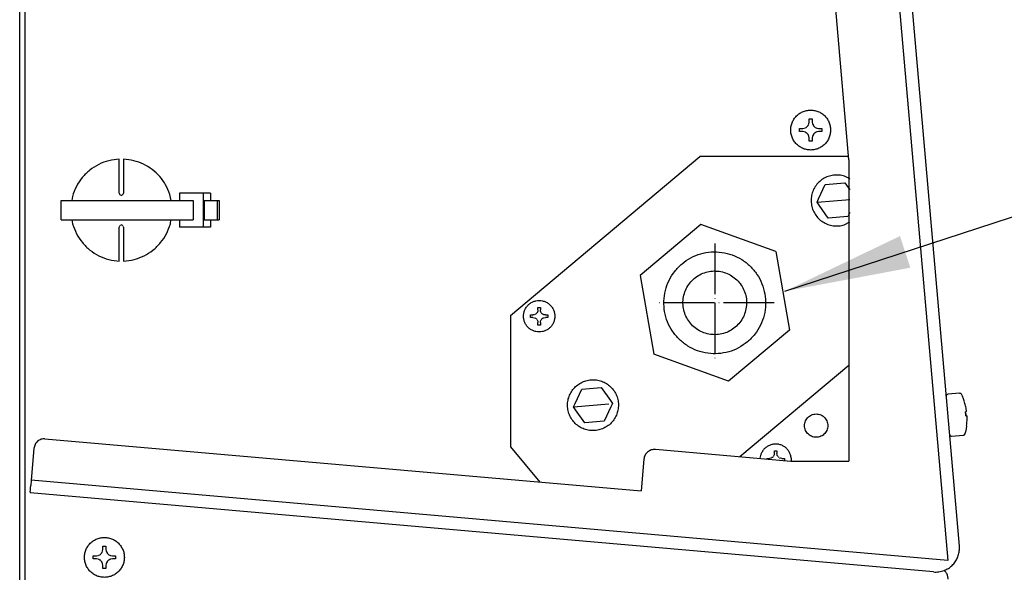
# Model space of a CAD drawing. Units: millimetres. Extents: x -2535 to 4593, y -3748 to 1292.
# Drawn here: x 330 to 564, y -2176 to -2045 of the extents above; entities that cross this region are included whole.
import ezdxf

# ---------------------------------------------------------------- set-up
doc = ezdxf.new("R2010")
doc.units = ezdxf.units.MM
doc.linetypes.add('DOT_CENTER', pattern=[14, 12, -1, 0, -1])
doc.layers.add('1', color=7, linetype='Continuous')
doc.dimstyles.get("Standard").update_dxf_attribs({"dimtxt": 0.18, "dimasz": 0.18, "dimexe": 0.18, "dimexo": 0.0625, "dimgap": 0.09, "dimtad": 0, "dimtih": 1, "dimtoh": 1, "dimdec": 4, "dimzin": 0, "dimdsep": 46, "dimtxsty": 'Standard', "dimcen": 0.09, "dimadec": 0, "dimazin": 0, "dimtfac": 1, "dimtdec": 4, "dimtofl": 0, "dimtmove": 0, "dimatfit": 3, "dimfxl": 1, "dimtolj": 1, "dimtzin": 0, "dimarcsym": 0})

msp = doc.modelspace()

# ---------------------------------------------------------------- linework, layer by layer
at = {"color": 3, "linetype": 'Continuous'}
for p, q in [((330.2, -2388.67), (330.2, -1921.71)), ((552.99, -2170.18), (532.44, -1935.01))]:
    msp.add_line(p, q, dxfattribs=at)
at = {"color": 6, "linetype": 'Continuous'}
for p, q in [((331.46, -2388.67), (331.46, -1921.71)), ((516.92, -2070.72), (517.05, -2070.57)), ((517.05, -2070.57), (517.11, -2070.49)), ((517.11, -2070.49), (517.25, -2070.23)), ((517.25, -2070.23), (517.29, -2070.12)), ((517.3, -2070.08), (517.36, -2069.65)), ((517.36, -2068.9), (518.12, -2068.9)), ((517.36, -2069.65), (517.36, -2068.9)), ((518.12, -2068.9), (518.12, -2069.65)), ((518.12, -2069.65), (518.18, -2070.08)), ((518.19, -2070.12), (518.23, -2070.23)), ((518.23, -2070.23), (518.37, -2070.49)), ((518.37, -2070.49), (518.43, -2070.57)), ((518.43, -2070.57), (518.56, -2070.72)), ((515.1, -2071.16), (515.86, -2071.16)), ((515.1, -2071.91), (515.1, -2071.16)), ((515.86, -2071.91), (515.1, -2071.91)), ((515.86, -2071.16), (516.29, -2071.1)), ((516.29, -2071.98), (515.86, -2071.91)), ((516.32, -2071.09), (516.43, -2071.05)), ((516.43, -2072.03), (516.32, -2071.99)), ((516.43, -2071.05), (516.69, -2070.91)), ((516.69, -2072.17), (516.43, -2072.03)), ((516.69, -2070.91), (516.78, -2070.84)), ((516.78, -2072.23), (516.69, -2072.17)), ((516.78, -2070.84), (516.92, -2070.72)), ((516.92, -2072.36), (516.78, -2072.23)), ((517.05, -2072.5), (516.92, -2072.36)), ((517.11, -2072.59), (517.05, -2072.5)), ((517.25, -2072.85), (517.11, -2072.59)), ((517.29, -2072.96), (517.25, -2072.85)), ((517.36, -2073.42), (517.3, -2072.99)), ((518.18, -2072.99), (518.12, -2073.42)), ((518.23, -2072.85), (518.19, -2072.96)), ((518.37, -2072.59), (518.23, -2072.85)), ((518.43, -2072.5), (518.37, -2072.59)), ((518.56, -2072.36), (518.43, -2072.5)), ((518.56, -2070.72), (518.7, -2070.84)), ((518.7, -2072.23), (518.56, -2072.36)), ((518.7, -2070.84), (518.79, -2070.91)), ((518.79, -2072.17), (518.7, -2072.23)), ((518.79, -2070.91), (519.05, -2071.05)), ((519.05, -2072.03), (518.79, -2072.17)), ((519.05, -2071.05), (519.16, -2071.09)), ((519.16, -2071.99), (519.05, -2072.03)), ((519.19, -2071.1), (519.62, -2071.16)), ((519.62, -2071.91), (519.19, -2071.98)), ((519.62, -2071.16), (520.38, -2071.16)), ((520.38, -2071.91), (519.62, -2071.91)), ((520.38, -2071.16), (520.38, -2071.91)), ((517.36, -2074.18), (517.36, -2073.42)), ((518.12, -2074.18), (517.36, -2074.18)), ((518.12, -2073.42), (518.12, -2074.18)), ((353.82, -2086.49), (353.82, -2078.45)), ((354.82, -2078.45), (354.82, -2086.49)), ((519.62, -2087.85), (521.21, -2084.42)), ((521.21, -2084.42), (525.83, -2084.02)), ((525.83, -2084.02), (527, -2085.68)), ((527, -2083.15), (526.66, -2082.88)), ((353.82, -2086.49), (353.84, -2086.64)), ((353.9, -2086.77), (354.04, -2086.91)), ((354.04, -2086.91), (354.13, -2086.96)), ((354.17, -2086.97), (354.32, -2086.99)), ((354.32, -2086.99), (354.47, -2086.97)), ((354.6, -2086.91), (354.74, -2086.77)), ((354.8, -2086.64), (354.82, -2086.49)), ((366.12, -2088.2), (365.79, -2086.79)), ((373.78, -2086.49), (368.09, -2086.49)), ((368.09, -2086.49), (368.09, -2088.2)), ((375.46, -2086.49), (373.78, -2086.49)), ((373.78, -2094.54), (373.78, -2086.49)), ((375.46, -2086.49), (375.46, -2088.2)), ((340.04, -2092.83), (340.04, -2088.2)), ((340.04, -2088.2), (371.35, -2088.2)), ((342.71, -2087.26), (342.58, -2088.2)), ((371.35, -2088.2), (371.35, -2092.83)), ((373.92, -2088.2), (374.7, -2088.2)), ((373.92, -2088.2), (373.92, -2092.83)), ((374.7, -2088.2), (375.48, -2088.2)), ((375.48, -2088.2), (377.04, -2088.2)), ((377.04, -2088.2), (377.47, -2088.2)), ((377.04, -2088.2), (377.04, -2092.83)), ((377.47, -2088.2), (377.47, -2092.83)), ((519.25, -2088.64), (519.62, -2087.85)), ((519.25, -2088.64), (527, -2087.96)), ((519.75, -2089.35), (519.25, -2088.64)), ((521.91, -2092.44), (519.75, -2089.35)), ((527, -2091.05), (526.54, -2092.04)), ((340.04, -2092.83), (371.35, -2092.83)), ((342.53, -2092.83), (342.74, -2093.77)), ((365.94, -2093.78), (366.07, -2092.83)), ((368.09, -2092.83), (368.09, -2094.54)), ((373.92, -2092.83), (374.7, -2092.83)), ((374.7, -2092.83), (375.48, -2092.83)), ((375.46, -2092.83), (375.46, -2094.54)), ((375.48, -2092.83), (377.04, -2092.83)), ((377.04, -2092.83), (377.47, -2092.83)), ((526.54, -2092.04), (521.91, -2092.44)), ((525.69, -2093.99), (527, -2093.27)), ((353.84, -2094.4), (353.82, -2094.54)), ((353.82, -2102.58), (353.82, -2094.54)), ((354.04, -2094.13), (353.9, -2094.27)), ((354.13, -2094.08), (354.04, -2094.13)), ((354.32, -2094.04), (354.17, -2094.06)), ((354.47, -2094.06), (354.32, -2094.04)), ((354.74, -2094.27), (354.6, -2094.13)), ((354.82, -2094.54), (354.8, -2094.4)), ((354.82, -2094.54), (354.82, -2102.58)), ((373.78, -2094.54), (368.09, -2094.54)), ((375.46, -2094.54), (373.78, -2094.54)), ((452.72, -2115.02), (452.63, -2115.1)), ((452.85, -2114.87), (452.72, -2115.02)), ((452.98, -2114.63), (452.87, -2114.84)), ((453.02, -2114.52), (452.98, -2114.63)), ((453.05, -2114.36), (453.02, -2114.52)), ((453.07, -2114.18), (453.05, -2114.36)), ((453.07, -2113.59), (453.66, -2113.59)), ((453.07, -2114.18), (453.07, -2113.59)), ((453.66, -2113.59), (453.66, -2114.18)), ((453.71, -2114.52), (453.66, -2114.18)), ((453.75, -2114.63), (453.71, -2114.52)), ((453.86, -2114.84), (453.77, -2114.68)), ((453.98, -2114.99), (453.86, -2114.84)), ((454.19, -2115.17), (454.01, -2115.02)), ((451.28, -2115.96), (451.28, -2115.37)), ((451.28, -2115.37), (451.88, -2115.37)), ((451.88, -2115.96), (451.28, -2115.96)), ((452.22, -2115.32), (451.88, -2115.37)), ((451.88, -2115.96), (452.22, -2116.01)), ((452.53, -2115.17), (452.33, -2115.28)), ((452.33, -2116.05), (452.53, -2116.16)), ((452.63, -2115.1), (452.53, -2115.17)), ((452.53, -2116.16), (452.63, -2116.23)), ((452.63, -2116.23), (452.72, -2116.31)), ((452.72, -2116.31), (452.85, -2116.46)), ((452.87, -2116.49), (452.98, -2116.7)), ((452.98, -2116.7), (453.02, -2116.81)), ((453.02, -2116.81), (453.05, -2116.97)), ((453.05, -2116.97), (453.07, -2117.15)), ((453.07, -2117.75), (453.07, -2117.15)), ((453.66, -2117.15), (453.71, -2116.81)), ((453.66, -2117.15), (453.66, -2117.75)), ((453.71, -2116.81), (453.75, -2116.7)), ((453.77, -2116.65), (453.86, -2116.49)), ((453.86, -2116.49), (453.98, -2116.34)), ((454.01, -2116.31), (454.19, -2116.16)), ((454.39, -2115.28), (454.24, -2115.2)), ((454.24, -2116.13), (454.39, -2116.05)), ((454.51, -2115.32), (454.39, -2115.28)), ((454.39, -2116.05), (454.51, -2116.01)), ((454.85, -2115.37), (454.51, -2115.32)), ((454.51, -2116.01), (454.85, -2115.96)), ((454.85, -2115.37), (455.44, -2115.37)), ((455.44, -2115.96), (454.85, -2115.96)), ((455.44, -2115.37), (455.44, -2115.96)), ((453.66, -2117.75), (453.07, -2117.75)), ((461.87, -2136.37), (463.46, -2132.94)), ((463.46, -2132.94), (468.09, -2132.54)), ((468.09, -2132.54), (470.25, -2135.63)), ((470.25, -2135.63), (470.75, -2136.35)), ((549.88, -2134.64), (549.89, -2134.54)), ((549.89, -2134.54), (549.91, -2134.44)), ((549.91, -2134.44), (549.96, -2134.35)), ((549.96, -2134.35), (550.02, -2134.27)), ((550.02, -2134.27), (550.1, -2134.2)), ((550.1, -2134.2), (550.19, -2134.16)), ((550.19, -2134.16), (550.29, -2134.13)), ((553, -2133.88), (550.34, -2134.12)), ((553.06, -2133.88), (553.16, -2133.9)), ((553.16, -2133.9), (553.25, -2133.93)), ((553.25, -2133.93), (553.34, -2133.98)), ((553.34, -2133.98), (553.42, -2134.05)), ((553.42, -2134.05), (553.48, -2134.13)), ((553.71, -2134.61), (553.5, -2134.16)), ((553.98, -2135.27), (553.71, -2134.61)), ((554.22, -2135.95), (553.98, -2135.27)), ((461.5, -2137.16), (461.87, -2136.37)), ((461.5, -2137.16), (469.88, -2136.42)), ((462, -2137.87), (461.5, -2137.16)), ((464.16, -2140.96), (462, -2137.87)), ((470.38, -2137.14), (468.79, -2140.56)), ((470.75, -2136.35), (470.38, -2137.14)), ((554.49, -2138.8), (554.44, -2138.3)), ((554.47, -2138.3), (554.72, -2138.28)), ((468.79, -2140.56), (464.16, -2140.96)), ((554.49, -2138.8), (554.53, -2139.3)), ((554.56, -2139.3), (554.81, -2139.28)), ((554.6, -2142.37), (554.45, -2143.07)), ((554.72, -2141.66), (554.6, -2142.37)), ((550.67, -2143.71), (550.7, -2143.8)), ((550.7, -2143.8), (550.74, -2143.9)), ((550.74, -2143.9), (550.8, -2143.98)), ((550.8, -2143.98), (550.88, -2144.04)), ((550.88, -2144.04), (550.97, -2144.1)), ((550.97, -2144.1), (551.06, -2144.13)), ((551.06, -2144.13), (551.16, -2144.14)), ((553.88, -2143.91), (551.22, -2144.14)), ((553.93, -2143.9), (554.03, -2143.87)), ((554.03, -2143.87), (554.12, -2143.82)), ((554.12, -2143.82), (554.2, -2143.75)), ((554.2, -2143.75), (554.26, -2143.67)), ((554.26, -2143.67), (554.31, -2143.58)), ((554.45, -2143.07), (554.32, -2143.55)), ((509.13, -2148.2), (509.13, -2147.61)), ((509.13, -2147.61), (509.72, -2147.61)), ((509.72, -2147.61), (509.72, -2148.2)), ((507.35, -2149.59), (507.35, -2149.39)), ((507.35, -2149.39), (507.94, -2149.39)), ((508.28, -2149.34), (507.94, -2149.39)), ((508.6, -2149.19), (508.4, -2149.3)), ((508.69, -2149.12), (508.6, -2149.19)), ((508.78, -2149.04), (508.69, -2149.12)), ((508.91, -2148.89), (508.78, -2149.04)), ((509.04, -2148.66), (508.93, -2148.86)), ((509.08, -2148.54), (509.04, -2148.66)), ((509.12, -2148.38), (509.08, -2148.54)), ((509.13, -2148.2), (509.12, -2148.38)), ((509.77, -2148.54), (509.72, -2148.2)), ((509.81, -2148.66), (509.77, -2148.54)), ((509.92, -2148.86), (509.83, -2148.7)), ((510.04, -2149.02), (509.92, -2148.86)), ((510.25, -2149.19), (510.07, -2149.04)), ((510.46, -2149.3), (510.31, -2149.23)), ((510.57, -2149.34), (510.46, -2149.3)), ((510.91, -2149.39), (510.57, -2149.34)), ((510.91, -2149.39), (511.5, -2149.39)), ((511.5, -2149.39), (511.5, -2149.69)), ((511.5, -2149.69), (511.5, -2149.95)), ((513.13, -2149.35), (513.09, -2150.09)), ((332.93, -2154.51), (332.82, -2155.81)), ((550.25, -2173.55), (332.94, -2154.51)), ((332.68, -2157.32), (332.73, -2156.82)), ((332.73, -2156.82), (332.77, -2156.31)), ((332.77, -2156.31), (332.82, -2155.81)), ((332.68, -2157.32), (332.67, -2157.51)), ((546.89, -2176.29), (332.67, -2157.51)), ((349.84, -2171.38), (349.91, -2170.94)), ((349.91, -2170.19), (350.66, -2170.19)), ((349.91, -2170.94), (349.91, -2170.19)), ((350.66, -2170.19), (350.66, -2170.94)), ((350.66, -2170.94), (350.72, -2171.38)), ((347.64, -2173.21), (347.64, -2172.45)), ((347.64, -2172.45), (348.4, -2172.45)), ((348.4, -2173.21), (347.64, -2173.21)), ((348.4, -2172.45), (348.83, -2172.39)), ((348.83, -2173.27), (348.4, -2173.21)), ((348.86, -2172.38), (348.97, -2172.34)), ((348.97, -2173.32), (348.86, -2173.28)), ((348.97, -2172.34), (349.23, -2172.2)), ((349.23, -2173.46), (348.97, -2173.32)), ((349.23, -2172.2), (349.32, -2172.14)), ((349.32, -2172.14), (349.46, -2172.01)), ((349.46, -2172.01), (349.59, -2171.87)), ((349.59, -2171.87), (349.65, -2171.78)), ((349.65, -2171.78), (349.79, -2171.52)), ((349.79, -2171.52), (349.83, -2171.41)), ((350.73, -2171.41), (350.77, -2171.52)), ((350.77, -2171.52), (350.91, -2171.78)), ((350.91, -2171.78), (350.97, -2171.87)), ((350.97, -2171.87), (351.1, -2172.01)), ((351.1, -2172.01), (351.24, -2172.14)), ((351.24, -2172.14), (351.33, -2172.2)), ((351.33, -2172.2), (351.59, -2172.34)), ((351.59, -2173.32), (351.33, -2173.46)), ((351.59, -2172.34), (351.7, -2172.38)), ((351.7, -2173.28), (351.59, -2173.32)), ((351.73, -2172.39), (352.17, -2172.45)), ((352.17, -2173.21), (351.73, -2173.27)), ((352.17, -2172.45), (352.92, -2172.45)), ((352.92, -2173.21), (352.17, -2173.21)), ((352.92, -2172.45), (352.92, -2173.21)), ((349.32, -2173.52), (349.23, -2173.46)), ((349.46, -2173.65), (349.32, -2173.52)), ((349.59, -2173.79), (349.46, -2173.65)), ((349.65, -2173.88), (349.59, -2173.79)), ((349.79, -2174.14), (349.65, -2173.88)), ((349.83, -2174.25), (349.79, -2174.14)), ((349.91, -2174.72), (349.84, -2174.28)), ((349.91, -2175.47), (349.91, -2174.72)), ((350.66, -2175.47), (349.91, -2175.47)), ((350.72, -2174.28), (350.66, -2174.72)), ((350.66, -2174.72), (350.66, -2175.47)), ((350.77, -2174.14), (350.73, -2174.25)), ((350.91, -2173.88), (350.77, -2174.14)), ((350.97, -2173.79), (350.91, -2173.88)), ((351.1, -2173.65), (350.97, -2173.79)), ((351.24, -2173.52), (351.1, -2173.65)), ((351.33, -2173.46), (351.24, -2173.52))]:
    msp.add_line(p, q, dxfattribs=at)
at = {"color": 1, "linetype": 'Continuous'}
for p, q in [((526.82, -2078.56), (514.15, -1933.56)), ((529.43, -1935.28), (550.25, -2173.55)), ((526.57, -2077.77), (526.77, -2078.01)), ((526.82, -2078.56), (526.82, -2150.02)), ((491.72, -2093.89), (477.28, -2106.03)), ((509.45, -2100.35), (491.72, -2093.89)), ((509.45, -2100.35), (512.72, -2118.95)), ((477.28, -2106.03), (480.55, -2124.63)), ((512.72, -2118.95), (498.27, -2131.09)), ((498.27, -2131.09), (480.55, -2124.63)), ((336.19, -2144.7), (477.54, -2157.08)), ((333.59, -2146.99), (332.94, -2154.51)), ((513.05, -2150.09), (480.91, -2147.27)), ((478.19, -2149.56), (477.54, -2157.08)), ((526.75, -2150.09), (513.05, -2150.09))]:
    msp.add_line(p, q, dxfattribs=at)
at = {"color": 2, "linetype": 'Continuous'}
for p, q in [((446.53, -2115.5), (491.43, -2077.77)), ((526.57, -2077.77), (491.43, -2077.77)), ((446.53, -2115.5), (446.53, -2146.66)), ((526.82, -2127.32), (500.98, -2149.03)), ((446.53, -2146.66), (453.5, -2154.97))]:
    msp.add_line(p, q, dxfattribs=at)
at = {"color": 6, "linetype": 'Continuous'}
for points, knots in [([(522.46, -2071.54), (522.44, -2071.21), (522.4, -2070.55), (522.08, -2069.6), (521.59, -2068.74), (520.92, -2068), (520.12, -2067.41), (519.21, -2067.01), (518.24, -2066.8), (517.24, -2066.8), (516.27, -2067.01), (515.36, -2067.41), (514.56, -2068), (513.89, -2068.74), (513.39, -2069.6), (513.08, -2070.55), (512.98, -2071.54), (513.08, -2072.53), (513.39, -2073.48), (513.89, -2074.34), (514.56, -2075.08), (515.36, -2075.66), (516.27, -2076.07), (517.24, -2076.28), (518.24, -2076.28), (519.21, -2076.07), (520.12, -2075.66), (520.92, -2075.08), (521.59, -2074.34), (522.08, -2073.48), (522.4, -2072.53), (522.44, -2071.87), (522.46, -2071.54)], [0, 0, 0, 0, 0.988878, 1.977645, 2.966211, 3.954519, 4.942558, 5.930362, 6.918006, 7.905595, 8.893239, 9.881043, 10.869082, 11.85739, 12.845956, 13.834723, 14.823601, 15.812479, 16.801246, 17.789812, 18.77812, 19.766159, 20.753963, 21.741608, 22.729196, 23.71684, 24.704644, 25.692683, 26.680991, 27.669557, 28.658325, 29.647202, 29.647202, 29.647202, 29.647202]), ([(353.82, -2078.45), (352.98, -2078.54), (351.3, -2078.71), (348.92, -2079.62), (346.78, -2080.98), (344.97, -2082.76), (343.54, -2084.87), (342.98, -2086.46), (342.71, -2087.26)], [0, 0, 0, 0, 2.520169, 5.040671, 7.561724, 10.08345, 12.605854, 15.128827, 15.128827, 15.128827, 15.128827]), ([(365.79, -2086.79), (365.5, -2086.02), (364.9, -2084.5), (363.45, -2082.51), (361.66, -2080.83), (359.57, -2079.56), (357.26, -2078.7), (355.64, -2078.53), (354.82, -2078.45)], [0, 0, 0, 0, 2.440857, 4.881158, 7.320817, 9.759853, 12.198384, 14.636611, 14.636611, 14.636611, 14.636611]), ([(526.66, -2082.88), (526.26, -2082.7), (525.45, -2082.34), (524.14, -2082.15), (522.82, -2082.24), (521.55, -2082.61), (520.39, -2083.25), (519.39, -2084.12), (518.61, -2085.19), (518.07, -2086.4), (517.82, -2087.7), (517.85, -2089.03), (518.16, -2090.31), (518.75, -2091.5), (519.57, -2092.54), (520.61, -2093.36), (521.79, -2093.95), (523.08, -2094.26), (524.41, -2094.31), (525.26, -2094.1), (525.69, -2093.99)], [0, 0, 0, 0, 1.313306, 2.626424, 3.93951, 5.252724, 6.566203, 7.880035, 9.194241, 10.508771, 11.823517, 13.138327, 14.453041, 15.767514, 17.081646, 18.395404, 19.708821, 21.021997, 22.335076, 23.64822, 23.64822, 23.64822, 23.64822]), ([(342.74, -2093.77), (343.02, -2094.56), (343.57, -2096.16), (344.99, -2098.26), (346.8, -2100.04), (348.94, -2101.4), (351.31, -2102.32), (352.98, -2102.5), (353.82, -2102.58)], [0, 0, 0, 0, 2.518743, 5.036921, 7.554422, 10.071253, 12.587532, 15.103477, 15.103477, 15.103477, 15.103477]), ([(354.82, -2102.58), (355.66, -2102.5), (357.34, -2102.33), (359.72, -2101.41), (361.86, -2100.06), (363.67, -2098.28), (365.11, -2096.17), (365.66, -2094.57), (365.94, -2093.78)], [0, 0, 0, 0, 2.520171, 5.040674, 7.561728, 10.083455, 12.605861, 15.128835, 15.128835, 15.128835, 15.128835]), ([(499.84, -2118.27), (500.23, -2117.91), (500.99, -2117.18), (501.82, -2115.82), (502.37, -2114.33), (502.59, -2112.76), (502.48, -2111.17), (502.04, -2109.64), (501.29, -2108.24), (500.27, -2107.02), (499.02, -2106.04), (497.6, -2105.35), (496.06, -2104.96), (494.47, -2104.91), (492.91, -2105.18), (491.43, -2105.78), (490.12, -2106.67), (489.01, -2107.81), (488.17, -2109.16), (487.63, -2110.65), (487.41, -2112.23), (487.52, -2113.81), (487.96, -2115.34), (488.7, -2116.74), (489.72, -2117.96), (490.97, -2118.94), (492.4, -2119.64), (493.94, -2120.02), (495.53, -2120.08), (497.09, -2119.8), (498.57, -2119.22), (499.42, -2118.59), (499.84, -2118.27)], [0, 0, 0, 0, 1.577015, 3.15445, 4.732226, 6.310205, 7.888213, 9.466074, 11.043635, 12.620794, 14.197522, 15.77386, 17.34992, 18.925861, 20.501863, 22.078093, 23.654683, 25.231698, 26.809133, 28.386909, 29.964887, 31.542896, 33.120757, 34.698317, 36.275477, 37.852204, 39.428543, 41.004603, 42.580544, 44.156545, 45.732776, 47.309365, 47.309365, 47.309365, 47.309365]), ([(453.36, -2111.94), (453.1, -2111.96), (452.58, -2111.99), (451.84, -2112.24), (451.16, -2112.63), (450.58, -2113.16), (450.12, -2113.79), (449.8, -2114.51), (449.64, -2115.27), (449.64, -2116.06), (449.8, -2116.83), (450.12, -2117.54), (450.58, -2118.18), (451.16, -2118.7), (451.84, -2119.09), (452.58, -2119.34), (453.36, -2119.42), (454.14, -2119.34), (454.89, -2119.09), (455.56, -2118.7), (456.15, -2118.18), (456.61, -2117.54), (456.92, -2116.83), (457.09, -2116.06), (457.09, -2115.27), (456.92, -2114.51), (456.61, -2113.79), (456.15, -2113.16), (455.56, -2112.63), (454.89, -2112.24), (454.14, -2111.99), (453.62, -2111.96), (453.36, -2111.94)], [0, 0, 0, 0, 0.777474, 1.555035, 2.332755, 3.110678, 3.888812, 4.667132, 5.445577, 6.224066, 7.002511, 7.780831, 8.558966, 9.336888, 10.114608, 10.892169, 11.669643, 12.447118, 13.224679, 14.002398, 14.780321, 15.558456, 16.336775, 17.11522, 17.89371, 18.672155, 19.450474, 20.228609, 21.006532, 21.784252, 22.561813, 23.339287, 23.339287, 23.339287, 23.339287]), ([(470.75, -2132.87), (470.46, -2132.56), (469.87, -2131.95), (468.79, -2131.29), (467.6, -2130.85), (466.34, -2130.67), (465.07, -2130.76), (463.85, -2131.11), (462.73, -2131.71), (461.76, -2132.53), (460.97, -2133.53), (460.42, -2134.67), (460.11, -2135.9), (460.07, -2137.18), (460.29, -2138.43), (460.76, -2139.61), (461.47, -2140.66), (462.39, -2141.54), (463.46, -2142.22), (464.66, -2142.65), (465.91, -2142.83), (467.18, -2142.74), (468.4, -2142.39), (469.52, -2141.79), (470.5, -2140.98), (471.28, -2139.97), (471.83, -2138.83), (472.14, -2137.6), (472.19, -2136.33), (471.96, -2135.08), (471.5, -2133.89), (471, -2133.21), (470.75, -2132.87)], [0, 0, 0, 0, 1.261554, 2.522773, 3.783718, 5.044501, 6.30526, 7.566137, 8.827255, 10.088694, 11.350478, 12.612574, 13.874891, 15.137305, 16.399669, 17.661851, 18.923746, 20.1853, 21.446519, 22.707464, 23.968247, 25.229006, 26.489883, 27.751001, 29.01244, 30.274224, 31.53632, 32.798638, 34.061051, 35.323416, 36.585597, 37.847492, 37.847492, 37.847492, 37.847492]), ([(554.72, -2138.28), (554.66, -2137.9), (554.55, -2137.15), (554.34, -2136.42), (554.24, -2136.06)], [0, 0, 0, 0, 1.136731, 2.273408, 2.273408, 2.273408, 2.273408]), ([(554.49, -2138.8), (554.48, -2138.72), (554.46, -2138.55), (554.44, -2138.39), (554.43, -2138.3)], [0, 0, 0, 0, 0.2516669, 0.5033325, 0.5033325, 0.5033325, 0.5033325]), ([(521.81, -2141.6), (521.8, -2141.41), (521.78, -2141.02), (521.59, -2140.47), (521.3, -2139.96), (520.91, -2139.53), (520.44, -2139.19), (519.91, -2138.95), (519.34, -2138.83), (518.76, -2138.83), (518.19, -2138.95), (517.66, -2139.19), (517.19, -2139.53), (516.8, -2139.96), (516.51, -2140.47), (516.33, -2141.02), (516.27, -2141.6), (516.33, -2142.18), (516.51, -2142.74), (516.8, -2143.24), (517.19, -2143.67), (517.66, -2144.02), (518.19, -2144.25), (518.76, -2144.37), (519.34, -2144.37), (519.91, -2144.25), (520.44, -2144.02), (520.91, -2143.67), (521.3, -2143.24), (521.59, -2142.74), (521.78, -2142.18), (521.8, -2141.8), (521.81, -2141.6)], [0, 0, 0, 0, 0.578599, 1.157133, 1.735549, 2.313815, 2.891922, 3.469893, 4.04777, 4.625614, 5.203491, 5.781461, 6.359569, 6.937835, 7.516251, 8.094785, 8.673384, 9.251982, 9.830516, 10.408933, 10.987198, 11.565306, 12.143276, 12.721153, 13.298997, 13.876875, 14.454845, 15.032953, 15.611218, 16.189635, 16.768169, 17.346767, 17.346767, 17.346767, 17.346767]), ([(554.52, -2139.31), (554.52, -2139.22), (554.51, -2139.05), (554.49, -2138.89), (554.49, -2138.8)], [0, 0, 0, 0, 0.2516689, 0.503337, 0.503337, 0.503337, 0.503337]), ([(554.72, -2141.55), (554.76, -2141.17), (554.84, -2140.42), (554.82, -2139.66), (554.81, -2139.28)], [0, 0, 0, 0, 1.136763, 2.273536, 2.273536, 2.273536, 2.273536]), ([(554.81, -2139.35), (554.81, -2139.34), (554.81, -2139.32), (554.81, -2139.29), (554.81, -2139.28)], [0, 0, 0, 0, 0.03732947, 0.07465893, 0.07465893, 0.07465893, 0.07465893]), ([(554.82, -2139.6), (554.82, -2139.58), (554.82, -2139.55), (554.82, -2139.52), (554.82, -2139.5)], [0, 0, 0, 0, 0.04653203, 0.09306404, 0.09306404, 0.09306404, 0.09306404]), ([(513.13, -2149.35), (513.09, -2149.08), (513.01, -2148.55), (512.67, -2147.81), (512.2, -2147.16), (511.59, -2146.63), (510.89, -2146.23), (510.11, -2146), (509.31, -2145.94), (508.51, -2146.05), (507.75, -2146.33), (507.08, -2146.77), (506.5, -2147.33), (506.23, -2147.8), (506.1, -2148.03)], [0, 0, 0, 0, 0.801257, 1.602384, 2.403315, 3.204021, 4.004514, 4.804844, 5.605093, 6.405356, 7.205726, 8.006276, 8.807047, 9.608038, 9.608038, 9.608038, 9.608038]), ([(506.1, -2148.03), (506, -2148.24), (505.82, -2148.66), (505.75, -2149.12), (505.72, -2149.35)], [0, 0, 0, 0, 0.687058, 1.374204, 1.374204, 1.374204, 1.374204]), ([(355.01, -2172.83), (354.99, -2172.5), (354.95, -2171.84), (354.63, -2170.89), (354.13, -2170.03), (353.47, -2169.29), (352.66, -2168.7), (351.75, -2168.3), (350.78, -2168.09), (349.78, -2168.09), (348.81, -2168.3), (347.9, -2168.7), (347.1, -2169.29), (346.43, -2170.03), (345.93, -2170.89), (345.63, -2171.84), (345.52, -2172.83), (345.63, -2173.82), (345.93, -2174.77), (346.43, -2175.63), (347.1, -2176.37), (347.9, -2176.96), (348.81, -2177.36), (349.78, -2177.57), (350.78, -2177.57), (351.75, -2177.36), (352.66, -2176.96), (353.47, -2176.37), (354.13, -2175.63), (354.63, -2174.77), (354.95, -2173.82), (354.99, -2173.16), (355.01, -2172.83)], [0, 0, 0, 0, 0.988878, 1.977645, 2.966211, 3.954519, 4.942558, 5.930362, 6.918006, 7.905595, 8.893239, 9.881043, 10.869082, 11.85739, 12.845956, 13.834723, 14.823601, 15.812479, 16.801246, 17.789812, 18.77812, 19.766159, 20.753963, 21.741608, 22.729196, 23.71684, 24.704644, 25.692683, 26.680991, 27.669557, 28.658325, 29.647202, 29.647202, 29.647202, 29.647202]), ([(546.89, -2176.29), (547.1, -2176.3), (547.52, -2176.32), (548.15, -2176.27), (548.77, -2176.15), (549.17, -2176.01), (549.37, -2175.94)], [0, 0, 0, 0, 0.631818, 1.26364, 1.895488, 2.52738, 2.52738, 2.52738, 2.52738])]:
    msp.add_open_spline(points, degree=3, knots=knots, dxfattribs=at)
at = {"color": 3, "linetype": 'Continuous'}
for points, knots in [([(502.75, -2121.74), (503.36, -2121.16), (504.59, -2120), (505.92, -2117.82), (506.79, -2115.44), (507.14, -2112.92), (506.96, -2110.38), (506.26, -2107.93), (505.07, -2105.69), (503.44, -2103.74), (501.44, -2102.17), (499.15, -2101.06), (496.69, -2100.44), (494.15, -2100.35), (491.65, -2100.8), (489.29, -2101.75), (487.19, -2103.17), (485.42, -2105), (484.08, -2107.16), (483.21, -2109.55), (482.86, -2112.07), (483.03, -2114.6), (483.73, -2117.05), (484.93, -2119.29), (486.56, -2121.24), (488.56, -2122.81), (490.84, -2123.92), (493.31, -2124.54), (495.85, -2124.63), (498.34, -2124.18), (500.72, -2123.25), (502.07, -2122.25), (502.75, -2121.74)], [0, 0, 0, 0, 2.523224, 5.04712, 7.571561, 10.096327, 12.621141, 15.145719, 17.669816, 20.193271, 22.716035, 25.238176, 27.759873, 30.281378, 32.80298, 35.324949, 37.847492, 40.370717, 42.894613, 45.419054, 47.943819, 50.468633, 52.993211, 55.517308, 58.040763, 60.563527, 63.085668, 65.607365, 68.128871, 70.650473, 73.172441, 75.694984, 75.694984, 75.694984, 75.694984]), ([(549.89, -2175.72), (550.22, -2175.53), (550.87, -2175.16), (551.68, -2174.37), (552.32, -2173.44), (552.77, -2172.41), (553.02, -2171.31), (553, -2170.56), (552.99, -2170.18)], [0, 0, 0, 0, 1.119718, 2.239719, 3.360009, 4.480549, 5.601258, 6.722033, 6.722033, 6.722033, 6.722033]), ([(549.37, -2175.94), (549.46, -2175.91), (549.64, -2175.84), (549.81, -2175.76), (549.89, -2175.72)], [0, 0, 0, 0, 0.2842574, 0.5685287, 0.5685287, 0.5685287, 0.5685287]), ([(550.32, -2177.96), (550.31, -2177.83), (550.3, -2177.58), (550.21, -2177.2), (550.08, -2176.84), (549.89, -2176.51), (549.66, -2176.2), (549.47, -2176.03), (549.37, -2175.94)], [0, 0, 0, 0, 0.382966, 0.765911, 1.148814, 1.531662, 1.914441, 2.297147, 2.297147, 2.297147, 2.297147])]:
    msp.add_open_spline(points, degree=3, knots=knots, dxfattribs=at)
at = {"color": 1, "linetype": 'Continuous'}
for points, knots in [([(336.19, -2144.7), (336.03, -2144.7), (335.71, -2144.71), (335.24, -2144.83), (334.81, -2145.03), (334.42, -2145.31), (334.1, -2145.66), (333.84, -2146.07), (333.66, -2146.52), (333.62, -2146.83), (333.59, -2146.99)], [0, 0, 0, 0, 0.476461, 0.952958, 1.42953, 1.906207, 2.383001, 2.85991, 3.336914, 3.813981, 3.813981, 3.813981, 3.813981]), ([(480.91, -2147.27), (480.75, -2147.27), (480.42, -2147.26), (479.93, -2147.36), (479.48, -2147.56), (479.07, -2147.84), (478.72, -2148.19), (478.45, -2148.61), (478.26, -2149.07), (478.22, -2149.4), (478.19, -2149.56)], [0, 0, 0, 0, 0.49259, 0.985207, 1.477898, 1.970695, 2.463617, 2.956663, 3.449813, 3.943031, 3.943031, 3.943031, 3.943031])]:
    msp.add_open_spline(points, degree=3, knots=knots, dxfattribs=at)
at = {"layer": '1', "color": 6, "linetype": 'DOT_CENTER'}
for p, q in [((495, -2098.4), (495, -2126.58)), ((509.07, -2112.49), (480.93, -2112.49))]:
    msp.add_line(p, q, dxfattribs=at)
at = {"layer": '1', "color": 1}
msp.add_solid([(538.91, -2096.67), (541.37, -2104.17), (511.62, -2109.75)], dxfattribs=at)

# ---------------------------------------------------------------- leaders
at = {"layer": '1', "color": 1, "linetype": 'Continuous', "has_arrowhead": 0}
msp.add_leader([(511.62, -2109.75), (633.74, -2069.79), (708.76, -2069.79)], dimstyle='Standard', dxfattribs=at)

doc.saveas('drawing.dxf')
